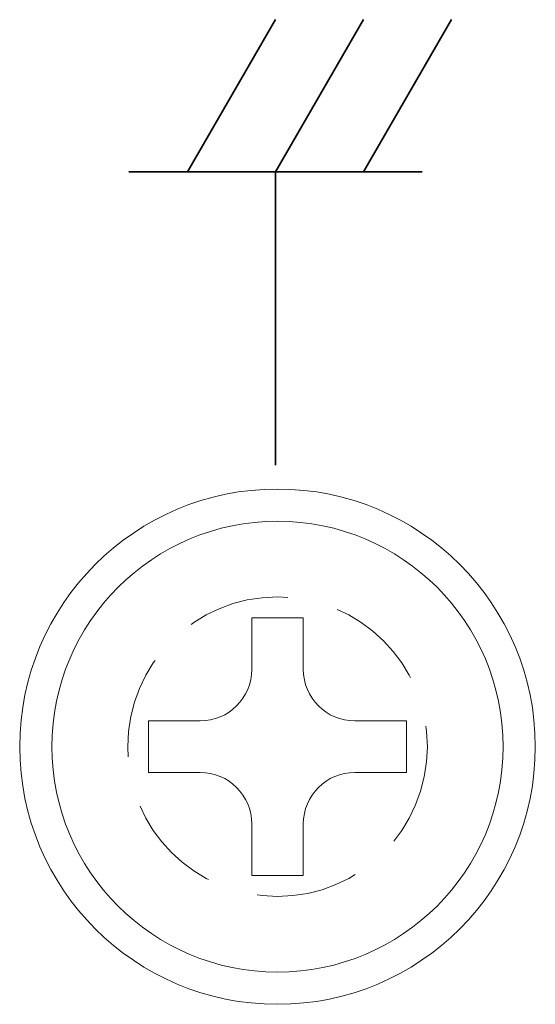
# Model space of a CAD drawing. Units: millimetres. Extents: x 177 to 1817, y -4 to 955.
# Drawn here: x 558 to 566, y 548 to 563 of the extents above; entities that cross this region are included whole.
import ezdxf

# ---------------------------------------------------------------- set-up
doc = ezdxf.new("R2010")
doc.units = ezdxf.units.MM
doc.header["$LTSCALE"] = 0.5
doc.linetypes.add('HIDDEN2', pattern=[4.7625, 3.175, -1.5875])
doc.layers.get('0').update_dxf_attribs({"lineweight": 40})
doc.layers.add('Grand Tearminal', color=103, linetype='Continuous', lineweight=15)
doc.layers.add('Rear Ch.', color=111, linetype='Continuous', lineweight=15)

msp = doc.modelspace()

# ---------------------------------------------------------------- linework, layer by layer
at = {"lineweight": 35}
for p, q in [((560.252, 561.085), (561.618, 563.45)), ((561.618, 561.085), (562.982, 563.45)), ((562.982, 561.085), (564.347, 563.45)), ((563.892, 561.085), (559.343, 561.085)), ((561.618, 561.085), (561.618, 556.535))]:
    msp.add_line(p, q, dxfattribs=at)
at = {"layer": 'Grand Tearminal'}
for p, q in [((561.248, 553.363), (561.248, 554.163)), ((561.248, 554.163), (562.048, 554.163)), ((562.048, 554.163), (562.048, 553.363)), ((559.648, 551.763), (559.648, 552.563)), ((559.648, 552.563), (560.448, 552.563)), ((562.848, 552.563), (563.648, 552.563)), ((563.648, 552.563), (563.648, 551.763)), ((560.448, 551.763), (559.648, 551.763)), ((563.648, 551.763), (562.848, 551.763)), ((561.248, 550.163), (561.248, 550.963)), ((562.048, 550.963), (562.048, 550.163)), ((562.048, 550.163), (561.248, 550.163))]:
    msp.add_line(p, q, dxfattribs=at)
for radius in [4, 3.5]:
    msp.add_circle((561.648, 552.163), radius, dxfattribs=at)
for centre, start, end in [((560.448, 553.363), 270, 0), ((562.848, 553.363), 180, 270), ((560.448, 550.963), 0, 90), ((562.848, 550.963), 90, 180)]:
    msp.add_arc(centre, 0.8, start, end, dxfattribs=at)
at = {"layer": 'Rear Ch.', "linetype": 'HIDDEN2'}
msp.add_circle((561.648, 552.163), 2.325, dxfattribs=at)

doc.saveas('drawing.dxf')
